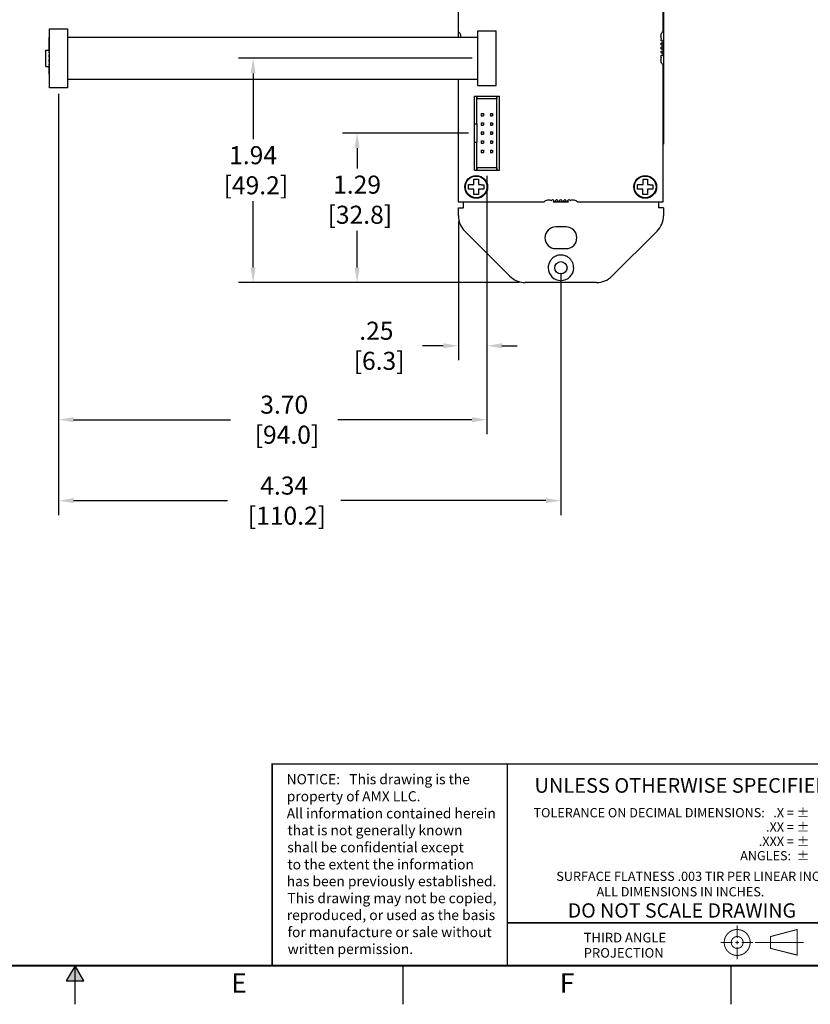
# Model space of a CAD drawing. Extents: x 0 to 22.7, y 0 to 14.7.
# Drawn here: x 10.9 to 17.7, y 0 to 8.5 of the extents above; entities that cross this region are included whole.
import ezdxf
from ezdxf.enums import TextEntityAlignment as Align

# ---------------------------------------------------------------- set-up
doc = ezdxf.new("R2010")
doc.units = 0
doc.header["$MEASUREMENT"] = 0
doc.header["$PDSIZE"] = -1
doc.linetypes.add('CENTER', pattern=[0.4, 0.25, -0.05, 0.05, -0.05])
doc.linetypes.add('PHANTOM', pattern=[0.5, 0.25, -0.05, 0.05, -0.05, 0.05, -0.05])
doc.layers.get('DEFPOINTS').update_dxf_attribs({"linetype": 'CONTINUOUS'})
for name, color, linetype in [('DIM', 1, 'CONTINUOUS'), ('FORMAT', 7, 'CONTINUOUS'), ('PART', 7, 'CONTINUOUS')]:
    doc.layers.add(name, color=color, linetype=linetype)
doc.styles.add('ARIAL', font='arial.ttf')
doc.dimstyles.get("Standard").update_dxf_attribs({"dimtxt": 0.18, "dimasz": 0.18, "dimexe": 0.18, "dimexo": 0.0625, "dimgap": 0.09, "dimtad": 0, "dimtih": 1, "dimtoh": 1, "dimdec": 4, "dimzin": 0, "dimtxsty": 'STANDARD', "dimcen": 0.09, "dimazin": 3, "dimtfac": 1, "dimtdec": 4, "dimtofl": 0, "dimtmove": 0, "dimatfit": 3, "dimtolj": 1, "dimtzin": 0})

# ---------------------------------------------------------------- blocks, each defined once
blk = doc.blocks.new('_D_9')
at = {"layer": 'DEFPOINTS', "color": 0}
for p in [(14.8913, 7.2082), (14.6448, 6.8135), (14.6448, 5.6897)]:
    blk.add_point(p, dxfattribs=at)
at = {"layer": 'DIM', "color": 0}
for p, q in [((14.8913, 7.1582), (14.8913, 5.5647)), ((14.6448, 6.7635), (14.6448, 5.5647)), ((14.5148, 5.6897), (14.3343, 5.6897)), ((15.0213, 5.6897), (15.1513, 5.6897))]:
    blk.add_line(p, q, dxfattribs=at)
for points in [[(14.5148, 5.7114), (14.5148, 5.6681), (14.6448, 5.6897)], [(15.0213, 5.7114), (15.0213, 5.6681), (14.8913, 5.6897)]]:
    blk.add_solid(points, dxfattribs=at)
at = {"layer": 'DIM', "color": 0, "insert": (13.9363, 5.8977), "char_height": 0.156, "attachment_point": 2}
blk.add_mtext('\\A1;.25\\P [6.3]', dxfattribs=at)
blk = doc.blocks.new('_D_10')
at = {"layer": 'DEFPOINTS', "color": 0}
for p in [(14.783, 7.5279), (13.7697, 6.2356), (15.2226, 6.2356)]:
    blk.add_point(p, dxfattribs=at)
at = {"layer": 'DIM', "color": 0}
for p, q in [((14.733, 7.5279), (13.6447, 7.5279)), ((13.7697, 7.3979), (13.7697, 7.22)), ((13.7697, 6.3656), (13.7697, 6.684)), ((15.1726, 6.2356), (13.6447, 6.2356))]:
    blk.add_line(p, q, dxfattribs=at)
for points in [[(13.7481, 7.3979), (13.7914, 7.3979), (13.7697, 7.5279)], [(13.7481, 6.3656), (13.7914, 6.3656), (13.7697, 6.2356)]]:
    blk.add_solid(points, dxfattribs=at)
at = {"layer": 'DIM', "color": 0, "insert": (13.7697, 7.16), "char_height": 0.156, "attachment_point": 2}
blk.add_mtext('\\A1;1.29\\P [32.8]', dxfattribs=at)
blk = doc.blocks.new('_D_11')
at = {"layer": 'DEFPOINTS', "color": 0}
for p in [(14.8125, 8.1736), (12.8716, 6.2356), (15.2226, 6.2356)]:
    blk.add_point(p, dxfattribs=at)
at = {"layer": 'DIM', "color": 0}
for p, q in [((14.7625, 8.1736), (12.7466, 8.1736)), ((12.8716, 8.0436), (12.8716, 7.4744)), ((12.8716, 6.3656), (12.8716, 6.9384)), ((15.1726, 6.2356), (12.7466, 6.2356))]:
    blk.add_line(p, q, dxfattribs=at)
for points in [[(12.8499, 8.0436), (12.8933, 8.0436), (12.8716, 8.1736)], [(12.8499, 6.3656), (12.8933, 6.3656), (12.8716, 6.2356)]]:
    blk.add_solid(points, dxfattribs=at)
at = {"layer": 'DIM', "color": 0, "insert": (12.8716, 7.4144), "char_height": 0.156, "attachment_point": 2}
blk.add_mtext('\\A1;1.94\\P [49.2]', dxfattribs=at)
blk = doc.blocks.new('_D_12')
at = {"layer": 'DEFPOINTS', "color": 0}
for p in [(11.1905, 7.9177), (14.8913, 7.2082), (11.1905, 5.0511)]:
    blk.add_point(p, dxfattribs=at)
at = {"layer": 'DIM', "color": 0}
for p, q in [((11.1905, 7.8677), (11.1905, 4.9261)), ((14.8913, 7.1582), (14.8913, 4.9261)), ((11.3205, 5.0511), (12.6772, 5.0511)), ((14.7613, 5.0511), (13.6032, 5.0511))]:
    blk.add_line(p, q, dxfattribs=at)
for points in [[(11.3205, 5.0727), (11.3205, 5.0294), (11.1905, 5.0511)], [(14.7613, 5.0727), (14.7613, 5.0294), (14.8913, 5.0511)]]:
    blk.add_solid(points, dxfattribs=at)
at = {"layer": 'DIM', "color": 0, "insert": (13.1402, 5.2591), "char_height": 0.156, "attachment_point": 2}
blk.add_mtext('\\A1;3.70\\P [94.0]', dxfattribs=at)
blk = doc.blocks.new('_D_13')
at = {"layer": 'DEFPOINTS', "color": 0}
for p in [(11.1905, 7.9177), (15.5306, 6.3636), (15.5306, 4.3515)]:
    blk.add_point(p, dxfattribs=at)
at = {"layer": 'DIM', "color": 0}
for p, q in [((11.1905, 7.8677), (11.1905, 4.2265)), ((15.5306, 6.3136), (15.5306, 4.2265)), ((11.3205, 4.3515), (12.6512, 4.3515)), ((15.4006, 4.3515), (13.6292, 4.3515))]:
    blk.add_line(p, q, dxfattribs=at)
for points in [[(11.3205, 4.3731), (11.3205, 4.3298), (11.1905, 4.3515)], [(15.4006, 4.3731), (15.4006, 4.3298), (15.5306, 4.3515)]]:
    blk.add_solid(points, dxfattribs=at)
at = {"layer": 'DIM', "color": 0, "insert": (13.1402, 4.5595), "char_height": 0.156, "attachment_point": 2}
blk.add_mtext('\\A1;4.34\\P [110.2]', dxfattribs=at)
blk = doc.blocks.new('*U25')
at = {"layer": 'FORMAT', "linetype": 'CONTINUOUS'}
for points in [[(11.3333, 0.246), (11.3333, 0.3333), (11.2577, 0.2023)], [(11.3333, 0.246), (11.409, 0.2023), (11.3333, 0.3333)], [(11.3333, 0.246), (11.2577, 0.2023), (11.409, 0.2023)]]:
    blk.add_solid(points, dxfattribs=at)

msp = doc.modelspace()

# ---------------------------------------------------------------- linework, layer by layer
at = {"layer": 'FORMAT', "linetype": 'CONTINUOUS'}
for p, q in [((11.3333, 0.3333), (11.2577, 0.2023)), ((11.3333, 0), (11.3333, 0.3333)), ((11.409, 0.2023), (11.3333, 0.3333)), ((14.1667, 0), (14.1667, 0.3333)), ((17, 0), (17, 0.3333)), ((11.2577, 0.2023), (11.409, 0.2023))]:
    msp.add_line(p, q, dxfattribs=at)
at = {"layer": 'FORMAT'}
for points, const_width in [([(0.3333, 0.3333), (22.3333, 0.3333), (22.3333, 14.3333), (0.3333, 14.3333)], 0.0194), ([(17.3412, 0.5852), (17.5716, 0.646), (17.5716, 0.4248), (17.3412, 0.4828)], 0.00853)]:
    msp.add_lwpolyline(points, close=True, dxfattribs=dict(at, const_width=const_width))
for points, const_width in [([(13.0358, 0.3333), (13.0358, 2.0756), (22.3333, 2.0756)], 0.0133), ([(15.0673, 2.0756), (15.0673, 0.3333)], 0.0133), ([(15.0673, 0.7037), (18.0829, 0.7037)], 0.0133), ([(17.0531, 0.6822), (17.0531, 0.5719)], 0.00853), ([(16.9103, 0.534), (17.0151, 0.534)], 0.00853), ([(17.0365, 0.534), (17.0697, 0.534)], 0.00853), ([(17.0531, 0.5506), (17.0531, 0.5173)], 0.00853), ([(17.0911, 0.534), (17.1888, 0.534)], 0.00853), ([(17.0531, 0.496), (17.0531, 0.3891)], 0.00853)]:
    msp.add_lwpolyline(points, dxfattribs=dict(at, const_width=const_width))
at = {"layer": 'FORMAT', "const_width": 0.00853}
for points in [[(17.1651, 0.534, 1), (16.9411, 0.534, 1)], [(17.1043, 0.534, 1), (17.0019, 0.534, 1)]]:
    msp.add_lwpolyline(points, format="xyb", close=True, dxfattribs=at)
at = {"layer": 'FORMAT', "linetype": 'CENTER', "const_width": 0.00853}
msp.add_lwpolyline([(17.2071, 0.534), (17.626, 0.534)], dxfattribs=at)
at = {"layer": 'FORMAT', "linetype": 'PHANTOM', "ltscale": 10, "const_width": 0.000667}
msp.add_lwpolyline([(0, 0), (22.6667, 0)], dxfattribs=at)
at = {"layer": 'PART', "color": 7, "linetype": 'CONTINUOUS'}
for p, q in [((14.6441, 9.5922), (14.6441, 8.4063)), ((16.4141, 8.4063), (16.4141, 9.5922)), ((16.4164, 9.0957), (16.4164, 7.4307)), ((11.1118, 7.9177), (11.1118, 8.4295)), ((11.1118, 8.4295), (11.2692, 8.4295)), ((11.2692, 8.4295), (11.2692, 7.9177)), ((11.2692, 8.4295), (11.2692, 8.3934)), ((11.2692, 8.4295), (11.2692, 8.4295)), ((11.1118, 8.3527), (11.1108, 8.3527)), ((11.1108, 8.3134), (11.1108, 8.3527)), ((14.8125, 8.3527), (11.2692, 8.3527)), ((14.6529, 8.3974), (14.6441, 8.4063)), ((14.6448, 8.3527), (14.6448, 8.4056)), ((14.6529, 8.3974), (14.6571, 8.3915)), ((14.6571, 8.3915), (14.6607, 8.3836)), ((14.6607, 8.3836), (14.663, 8.3752)), ((14.663, 8.3578), (14.6616, 8.3527)), ((14.663, 8.3752), (14.6638, 8.3665)), ((14.6638, 8.3665), (14.663, 8.3578)), ((14.8125, 7.9374), (14.8125, 8.4098)), ((14.8125, 8.4098), (14.97, 8.4098)), ((14.97, 7.9374), (14.97, 8.4098)), ((14.971, 8.3527), (14.97, 8.3527)), ((14.971, 8.3311), (14.971, 8.3527)), ((16.3944, 8.3665), (16.3952, 8.3752)), ((16.3952, 8.3578), (16.3944, 8.3665)), ((16.395, 8.3369), (16.3971, 8.3401)), ((16.3952, 8.3752), (16.3974, 8.3836)), ((16.3974, 8.3494), (16.3952, 8.3578)), ((16.3971, 8.3401), (16.4004, 8.3423)), ((16.3974, 8.3836), (16.4011, 8.3915)), ((16.4007, 8.3424), (16.3974, 8.3494)), ((16.4004, 8.3423), (16.4007, 8.3424)), ((16.4011, 8.3915), (16.4061, 8.3987)), ((16.4141, 8.4063), (16.4061, 8.3987)), ((11.1108, 8.3311), (11.1108, 8.3094)), ((11.1108, 8.3114), (11.1108, 8.2917)), ((11.1108, 8.274), (11.1108, 8.3094)), ((11.1108, 8.2917), (11.1108, 8.2701)), ((11.1108, 8.272), (11.1108, 8.2523)), ((11.1108, 8.2445), (11.1108, 8.2701)), ((11.1108, 8.2523), (11.1108, 8.2307)), ((14.971, 8.3094), (14.971, 8.3311)), ((14.971, 8.2917), (14.971, 8.3134)), ((14.971, 8.2701), (14.971, 8.2917)), ((14.971, 8.2523), (14.971, 8.274)), ((14.971, 8.2307), (14.971, 8.2523)), ((16.3942, 8.333), (16.395, 8.3369)), ((16.395, 8.3292), (16.3942, 8.333)), ((16.3942, 8.2976), (16.395, 8.3015)), ((16.395, 8.2938), (16.3942, 8.2976)), ((16.3942, 8.2622), (16.395, 8.266)), ((16.395, 8.2583), (16.3942, 8.2622)), ((16.3971, 8.326), (16.395, 8.3292)), ((16.395, 8.3015), (16.3971, 8.3047)), ((16.3971, 8.2905), (16.395, 8.2938)), ((16.395, 8.266), (16.3971, 8.2693)), ((16.3971, 8.2551), (16.395, 8.2583)), ((16.4004, 8.3238), (16.3971, 8.326)), ((16.3971, 8.3047), (16.4004, 8.3069)), ((16.4004, 8.2883), (16.3971, 8.2905)), ((16.3971, 8.2693), (16.4004, 8.2715)), ((16.4004, 8.2529), (16.3971, 8.2551)), ((16.4042, 8.323), (16.4004, 8.3238)), ((16.4004, 8.3069), (16.4042, 8.3077)), ((16.4042, 8.2876), (16.4004, 8.2883)), ((16.4004, 8.2715), (16.4042, 8.2722)), ((16.4042, 8.2521), (16.4004, 8.2529)), ((16.4081, 8.3238), (16.4042, 8.323)), ((16.4042, 8.3077), (16.4081, 8.3069)), ((16.4081, 8.2883), (16.4042, 8.2876)), ((16.4042, 8.2722), (16.4081, 8.2715)), ((16.4081, 8.2529), (16.4042, 8.2521)), ((16.4113, 8.326), (16.4081, 8.3238)), ((16.4081, 8.3069), (16.4113, 8.3047)), ((16.4113, 8.2905), (16.4081, 8.2883)), ((16.4081, 8.2715), (16.4113, 8.2693)), ((16.4113, 8.2551), (16.4081, 8.2529)), ((16.4126, 8.3279), (16.4113, 8.326)), ((16.4113, 8.3047), (16.4135, 8.3015)), ((16.4135, 8.2938), (16.4113, 8.2905)), ((16.4113, 8.2693), (16.4135, 8.266)), ((16.4135, 8.2583), (16.4113, 8.2551)), ((16.4141, 8.3268), (16.4126, 8.3279)), ((16.4135, 8.3015), (16.4141, 8.2986)), ((16.4135, 8.2938), (16.4141, 8.2966)), ((16.4141, 8.2632), (16.4135, 8.266)), ((16.4135, 8.2583), (16.4141, 8.2612)), ((16.4141, 8.2986), (16.4141, 8.3268)), ((16.4141, 8.2632), (16.4141, 8.2966)), ((16.4141, 8.2277), (16.4141, 8.2612)), ((11.0822, 8.1027), (11.0822, 8.2445)), ((11.0822, 8.2445), (11.1108, 8.2445)), ((11.1108, 8.2346), (11.1108, 8.2433)), ((11.1108, 8.2327), (11.1108, 8.213)), ((11.1108, 8.222), (11.1108, 8.2307)), ((11.1108, 8.213), (11.1108, 8.1913)), ((11.1108, 8.1953), (11.1108, 8.2039)), ((11.1108, 8.1933), (11.1108, 8.1736)), ((11.1108, 8.1826), (11.1108, 8.1913)), ((11.1108, 8.1736), (11.1108, 8.1519)), ((14.971, 8.213), (14.971, 8.2346)), ((14.971, 8.1913), (14.971, 8.213)), ((14.971, 8.1736), (14.971, 8.1953)), ((14.971, 8.1519), (14.971, 8.1736)), ((16.3942, 8.2267), (16.395, 8.2306)), ((16.395, 8.2229), (16.3942, 8.2267)), ((16.3942, 8.1913), (16.395, 8.1952)), ((16.395, 8.1875), (16.3942, 8.1913)), ((16.395, 8.2306), (16.3971, 8.2338)), ((16.3971, 8.2197), (16.395, 8.2229)), ((16.395, 8.1952), (16.3971, 8.1984)), ((16.3971, 8.1842), (16.395, 8.1875)), ((16.3952, 8.1665), (16.3974, 8.175)), ((16.3971, 8.2338), (16.4004, 8.236)), ((16.4004, 8.2175), (16.3971, 8.2197)), ((16.3971, 8.1984), (16.4004, 8.2006)), ((16.4004, 8.182), (16.3971, 8.1842)), ((16.3974, 8.175), (16.4007, 8.182)), ((16.4004, 8.236), (16.4042, 8.2368)), ((16.4042, 8.2167), (16.4004, 8.2175)), ((16.4004, 8.2006), (16.4042, 8.2014)), ((16.4007, 8.182), (16.4004, 8.182)), ((16.4042, 8.2368), (16.4081, 8.236)), ((16.4081, 8.2175), (16.4042, 8.2167)), ((16.4042, 8.2014), (16.4081, 8.2006)), ((16.4081, 8.236), (16.4113, 8.2338)), ((16.4113, 8.2197), (16.4081, 8.2175)), ((16.4081, 8.2006), (16.4113, 8.1984)), ((16.4113, 8.2338), (16.4135, 8.2306)), ((16.4135, 8.2229), (16.4113, 8.2197)), ((16.4113, 8.1984), (16.4126, 8.1965)), ((16.4126, 8.1965), (16.4141, 8.1976)), ((16.4141, 8.2277), (16.4135, 8.2306)), ((16.4141, 8.2258), (16.4135, 8.2229)), ((16.4141, 8.1976), (16.4141, 8.2258)), ((11.0822, 8.1027), (11.1108, 8.1027)), ((11.1108, 8.1559), (11.1108, 8.1646)), ((11.1108, 8.1539), (11.1108, 8.1342)), ((11.1108, 8.1433), (11.1108, 8.1519)), ((11.1108, 8.1342), (11.1108, 8.1126)), ((11.1108, 8.1165), (11.1108, 8.1252)), ((11.1108, 8.1145), (11.1108, 8.0949)), ((11.1108, 8.1039), (11.1108, 8.1126)), ((11.1108, 8.0771), (11.1108, 8.1027)), ((11.1108, 8.0949), (11.1108, 8.0732)), ((14.971, 8.1342), (14.971, 8.1559)), ((14.971, 8.1126), (14.971, 8.1342)), ((14.971, 8.0949), (14.971, 8.1165)), ((14.971, 8.0732), (14.971, 8.0949)), ((16.3944, 8.1579), (16.3952, 8.1665)), ((16.3952, 8.1492), (16.3944, 8.1579)), ((16.3974, 8.1408), (16.3952, 8.1492)), ((16.4011, 8.1329), (16.3974, 8.1408)), ((16.4052, 8.1269), (16.4011, 8.1329)), ((16.4052, 8.1269), (16.4141, 8.1181)), ((16.4141, 6.9322), (16.4141, 8.1181)), ((11.1108, 8.0752), (11.1108, 8.0555)), ((11.1108, 8.0378), (11.1108, 8.0732)), ((11.1108, 8.0555), (11.1108, 8.0338)), ((11.1108, 8.0358), (11.1108, 8.0161)), ((11.1108, 8.0338), (11.1108, 7.9945)), ((14.971, 8.0555), (14.971, 8.0771)), ((14.971, 8.0338), (14.971, 8.0555)), ((14.971, 8.0161), (14.971, 8.0378)), ((14.971, 7.9945), (14.971, 8.0161)), ((11.1108, 7.9945), (11.1118, 7.9945)), ((11.2692, 7.9177), (11.1118, 7.9177)), ((11.1118, 7.9177), (11.1118, 7.9177)), ((11.2692, 7.9177), (11.1118, 7.9177)), ((11.2692, 7.9945), (14.8125, 7.9945)), ((11.2692, 7.9335), (11.2692, 7.9177)), ((14.6441, 7.9945), (14.6441, 6.9322)), ((14.8125, 7.9374), (14.97, 7.9374)), ((14.97, 7.9945), (14.971, 7.9945)), ((14.783, 7.6067), (14.783, 7.8476)), ((14.783, 7.8476), (14.8047, 7.8476)), ((14.8047, 7.8476), (14.8047, 7.8476)), ((14.8047, 7.8476), (14.8047, 7.826)), ((14.8047, 7.8476), (14.9779, 7.8476)), ((14.8047, 7.6067), (14.8047, 7.8476)), ((14.9779, 7.2082), (14.9779, 7.8476)), ((14.9779, 7.8476), (14.9996, 7.8476)), ((14.9779, 7.8476), (14.9779, 7.826)), ((14.9996, 7.2082), (14.9996, 7.8476)), ((14.8047, 7.826), (14.9779, 7.826)), ((14.8421, 7.6953), (14.8421, 7.6756)), ((14.8421, 7.6953), (14.8618, 7.6953)), ((14.8421, 7.6756), (14.8618, 7.6756)), ((14.8618, 7.6953), (14.8618, 7.6756)), ((14.9208, 7.6953), (14.9208, 7.6756)), ((14.9208, 7.6953), (14.9405, 7.6953)), ((14.9208, 7.6756), (14.9405, 7.6756)), ((14.9405, 7.6953), (14.9405, 7.6756)), ((14.783, 7.6067), (14.8047, 7.6067)), ((14.783, 7.4492), (14.783, 7.6067)), ((14.8047, 7.6067), (14.8047, 7.4492)), ((14.8421, 7.6165), (14.8421, 7.5968)), ((14.8421, 7.6165), (14.8618, 7.6165)), ((14.8421, 7.5968), (14.8618, 7.5968)), ((14.8618, 7.6165), (14.8618, 7.5968)), ((14.9208, 7.6165), (14.9208, 7.5968)), ((14.9208, 7.6165), (14.9405, 7.6165)), ((14.9208, 7.5968), (14.9405, 7.5968)), ((14.9405, 7.6165), (14.9405, 7.5968)), ((14.8421, 7.5378), (14.8421, 7.5181)), ((14.8421, 7.5378), (14.8618, 7.5378)), ((14.8421, 7.5181), (14.8618, 7.5181)), ((14.8618, 7.5378), (14.8618, 7.5181)), ((14.9208, 7.5378), (14.9208, 7.5181)), ((14.9208, 7.5378), (14.9405, 7.5378)), ((14.9208, 7.5181), (14.9405, 7.5181)), ((14.9405, 7.5378), (14.9405, 7.5181)), ((14.783, 7.2082), (14.783, 7.4492)), ((14.783, 7.4492), (14.8047, 7.4492)), ((14.8047, 7.2082), (14.8047, 7.4492)), ((14.8421, 7.459), (14.8421, 7.4393)), ((14.8421, 7.459), (14.8618, 7.459)), ((14.8421, 7.4393), (14.8618, 7.4393)), ((14.8618, 7.459), (14.8618, 7.4393)), ((14.9208, 7.459), (14.9208, 7.4393)), ((14.9208, 7.459), (14.9405, 7.459)), ((14.9208, 7.4393), (14.9405, 7.4393)), ((14.9405, 7.459), (14.9405, 7.4393)), ((16.4164, 7.4307), (16.4141, 7.4307)), ((14.8421, 7.3803), (14.8421, 7.3606)), ((14.8421, 7.3803), (14.8618, 7.3803)), ((14.8421, 7.3606), (14.8618, 7.3606)), ((14.8618, 7.3803), (14.8618, 7.3606)), ((14.9208, 7.3803), (14.9208, 7.3606)), ((14.9208, 7.3803), (14.9405, 7.3803)), ((14.9208, 7.3606), (14.9405, 7.3606)), ((14.9405, 7.3803), (14.9405, 7.3606)), ((14.783, 7.2082), (14.8047, 7.2082)), ((14.8047, 7.2299), (14.9779, 7.2299)), ((14.8047, 7.2299), (14.8047, 7.2082)), ((14.8047, 7.2082), (14.8047, 7.2082)), ((14.8047, 7.2082), (14.9779, 7.2082)), ((14.9779, 7.2299), (14.9779, 7.2082)), ((14.9779, 7.2082), (14.9996, 7.2082)), ((14.6441, 6.9322), (15.385, 6.9322)), ((14.6891, 6.8807), (14.6891, 6.9322)), ((15.3938, 6.941), (15.385, 6.9322)), ((15.3938, 6.941), (15.3997, 6.9452)), ((15.3997, 6.9452), (15.4076, 6.9489)), ((15.4076, 6.9489), (15.4161, 6.9511)), ((15.4161, 6.9511), (15.4247, 6.9519)), ((15.4247, 6.9519), (15.4334, 6.9511)), ((15.4334, 6.9511), (15.4418, 6.9489)), ((15.4418, 6.9489), (15.4489, 6.9456)), ((15.4489, 6.9459), (15.4511, 6.9491)), ((15.4489, 6.9456), (15.4489, 6.9459)), ((15.4511, 6.9491), (15.4544, 6.9513)), ((15.4544, 6.9513), (15.4582, 6.9521)), ((15.4582, 6.9521), (15.4621, 6.9513)), ((15.4621, 6.9513), (15.4653, 6.9491)), ((15.4653, 6.9349), (15.4634, 6.9336)), ((15.4634, 6.9336), (15.4645, 6.9322)), ((15.4645, 6.9322), (15.4927, 6.9322)), ((15.4653, 6.9491), (15.4675, 6.9459)), ((15.4675, 6.9382), (15.4653, 6.9349)), ((15.4675, 6.9459), (15.4682, 6.942)), ((15.4682, 6.942), (15.4675, 6.9382)), ((15.4836, 6.942), (15.4844, 6.9459)), ((15.4844, 6.9382), (15.4836, 6.942)), ((15.4844, 6.9459), (15.4865, 6.9491)), ((15.4865, 6.9349), (15.4844, 6.9382)), ((15.4865, 6.9491), (15.4898, 6.9513)), ((15.4898, 6.9328), (15.4865, 6.9349)), ((15.4898, 6.9513), (15.4936, 6.9521)), ((15.4927, 6.9322), (15.4898, 6.9328)), ((15.4936, 6.9521), (15.4975, 6.9513)), ((15.4946, 6.9322), (15.4975, 6.9328)), ((15.4946, 6.9322), (15.5281, 6.9322)), ((15.4975, 6.9513), (15.5007, 6.9491)), ((15.5007, 6.9349), (15.4975, 6.9328)), ((15.5007, 6.9491), (15.5029, 6.9459)), ((15.5029, 6.9382), (15.5007, 6.9349)), ((15.5029, 6.9459), (15.5037, 6.942)), ((15.5037, 6.942), (15.5029, 6.9382)), ((15.519, 6.942), (15.5198, 6.9459)), ((15.5198, 6.9382), (15.519, 6.942)), ((15.5198, 6.9459), (15.522, 6.9491)), ((15.522, 6.9349), (15.5198, 6.9382)), ((15.522, 6.9491), (15.5252, 6.9513)), ((15.5252, 6.9328), (15.522, 6.9349)), ((15.5252, 6.9513), (15.5291, 6.9521)), ((15.5252, 6.9328), (15.5281, 6.9322)), ((15.5291, 6.9521), (15.5329, 6.9513)), ((15.53, 6.9322), (15.5329, 6.9328)), ((15.53, 6.9322), (15.5635, 6.9322)), ((15.5329, 6.9513), (15.5362, 6.9491)), ((15.5362, 6.9349), (15.5329, 6.9328)), ((15.5362, 6.9491), (15.5384, 6.9459)), ((15.5384, 6.9382), (15.5362, 6.9349)), ((15.5384, 6.9459), (15.5391, 6.942)), ((15.5391, 6.942), (15.5384, 6.9382)), ((15.5545, 6.942), (15.5552, 6.9459)), ((15.5552, 6.9382), (15.5545, 6.942)), ((15.5552, 6.9459), (15.5574, 6.9491)), ((15.5574, 6.9349), (15.5552, 6.9382)), ((15.5574, 6.9491), (15.5607, 6.9513)), ((15.5607, 6.9328), (15.5574, 6.9349)), ((15.5607, 6.9513), (15.5645, 6.9521)), ((15.5607, 6.9328), (15.5635, 6.9322)), ((15.5645, 6.9521), (15.5684, 6.9513)), ((15.5684, 6.9328), (15.5655, 6.9322)), ((15.5655, 6.9322), (15.5936, 6.9322)), ((15.5684, 6.9513), (15.5716, 6.9491)), ((15.5716, 6.9349), (15.5684, 6.9328)), ((15.5716, 6.9491), (15.5738, 6.9459)), ((15.5738, 6.9382), (15.5716, 6.9349)), ((15.5738, 6.9459), (15.5745, 6.942)), ((15.5745, 6.942), (15.5738, 6.9382)), ((15.5899, 6.942), (15.5907, 6.9459)), ((15.5907, 6.9382), (15.5899, 6.942)), ((15.5907, 6.9459), (15.5928, 6.9491)), ((15.5928, 6.9349), (15.5907, 6.9382)), ((15.5928, 6.9491), (15.5961, 6.9513)), ((15.5948, 6.9336), (15.5928, 6.9349)), ((15.5936, 6.9322), (15.5948, 6.9336)), ((15.5961, 6.9513), (15.5999, 6.9521)), ((15.5999, 6.9521), (15.6038, 6.9513)), ((15.6038, 6.9513), (15.607, 6.9491)), ((15.607, 6.9491), (15.6092, 6.9459)), ((15.6092, 6.9459), (15.6093, 6.9456)), ((15.6093, 6.9456), (15.6163, 6.9489)), ((15.6163, 6.9489), (15.6247, 6.9511)), ((15.6247, 6.9511), (15.6334, 6.9519)), ((15.6334, 6.9519), (15.6421, 6.9511)), ((15.6421, 6.9511), (15.6505, 6.9489)), ((15.6505, 6.9489), (15.6584, 6.9452)), ((15.6584, 6.9452), (15.6655, 6.9402)), ((15.6732, 6.9322), (15.6655, 6.9402)), ((15.6732, 6.9322), (16.4141, 6.9322)), ((16.3721, 6.9322), (16.3721, 6.8807)), ((14.6448, 6.8135), (14.6448, 6.8807)), ((14.6448, 6.8807), (14.6891, 6.8807)), ((16.4164, 6.8807), (16.3721, 6.8807)), ((16.4164, 6.8807), (16.4164, 6.8135)), ((15.0897, 6.2907), (14.6998, 6.6806)), ((15.5749, 6.7161), (15.4863, 6.7161)), ((16.3613, 6.6806), (15.9715, 6.2907)), ((15.4863, 6.5291), (15.5749, 6.5291)), ((15.8385, 6.2356), (15.2226, 6.2356))]:
    msp.add_line(p, q, dxfattribs=at)
for centre, radius in [((14.7991, 7.0622), 0.0984), ((14.7991, 7.0622), 0.0936), ((16.2591, 7.0622), 0.0984), ((16.2591, 7.0622), 0.0936), ((15.5306, 6.3636), 0.053)]:
    msp.add_circle(centre, radius, dxfattribs=at)
for centre, radius, start, end in [((14.8328, 6.8135), 0.188, 180, 225), ((16.2284, 6.8135), 0.188, 315, 0), ((15.4863, 6.6226), 0.0935, 90, 270), ((15.5749, 6.6226), 0.0935, 270, 90), ((15.2226, 6.4236), 0.188, 225, 270), ((15.8385, 6.4236), 0.188, 270, 315)]:
    msp.add_arc(centre, radius, start, end, dxfattribs=at)
for points, knots in [([(14.733, 7.0428), (14.733, 7.046), (14.733, 7.0524), (14.7331, 7.0623), (14.7331, 7.0722), (14.7331, 7.0789), (14.7331, 7.0822)], [0, 0, 0, 0, 0.245877, 0.491756, 0.745878, 1, 1, 1, 1]), ([(14.7331, 7.0822), (14.7367, 7.0822), (14.7437, 7.0821), (14.7538, 7.0821), (14.763, 7.082), (14.7712, 7.082), (14.7767, 7.082), (14.7795, 7.082)], [0, 0, 0, 0, 0.245083, 0.490166, 0.660046, 0.830118, 1, 1, 1, 1]), ([(14.7795, 7.082), (14.7795, 7.0841), (14.7795, 7.0883), (14.7795, 7.0945), (14.7796, 7.1007), (14.7796, 7.1085), (14.7797, 7.1179), (14.7797, 7.1248), (14.7797, 7.1283)], [0, 0, 0, 0, 0.1287384, 0.2574762, 0.3875608, 0.5176468, 0.7577344, 1, 1, 1, 1]), ([(14.7797, 7.1283), (14.783, 7.1283), (14.7895, 7.1283), (14.7994, 7.1282), (14.8093, 7.1282), (14.8158, 7.1281), (14.8191, 7.1281)], [0, 0, 0, 0, 0.248976, 0.499999, 0.748974, 1, 1, 1, 1]), ([(14.8191, 7.1281), (14.8191, 7.1246), (14.819, 7.1176), (14.819, 7.1075), (14.8189, 7.0983), (14.8189, 7.0901), (14.8189, 7.0845), (14.8189, 7.0818)], [0, 0, 0, 0, 0.245083, 0.490166, 0.660047, 0.830118, 1, 1, 1, 1]), ([(14.8189, 7.0818), (14.821, 7.0818), (14.8252, 7.0817), (14.8314, 7.0817), (14.8376, 7.0817), (14.8454, 7.0816), (14.8548, 7.0816), (14.8617, 7.0816), (14.8652, 7.0816)], [0, 0, 0, 0, 0.128737, 0.257476, 0.387561, 0.517647, 0.757733, 1, 1, 1, 1]), ([(14.8652, 7.0816), (14.8652, 7.0783), (14.8652, 7.0719), (14.8651, 7.0621), (14.8651, 7.0521), (14.865, 7.0455), (14.865, 7.0422)], [0, 0, 0, 0, 0.245877, 0.491754, 0.745878, 1, 1, 1, 1]), ([(16.193, 7.0428), (16.193, 7.046), (16.193, 7.0524), (16.1931, 7.0623), (16.1931, 7.0722), (16.1931, 7.0789), (16.1931, 7.0822)], [0, 0, 0, 0, 0.245877, 0.491756, 0.745878, 1, 1, 1, 1]), ([(16.1931, 7.0822), (16.1967, 7.0822), (16.2037, 7.0821), (16.2138, 7.0821), (16.223, 7.082), (16.2312, 7.082), (16.2367, 7.082), (16.2395, 7.082)], [0, 0, 0, 0, 0.245083, 0.490166, 0.660046, 0.830118, 1, 1, 1, 1]), ([(16.2395, 7.082), (16.2395, 7.0841), (16.2395, 7.0883), (16.2395, 7.0945), (16.2396, 7.1007), (16.2396, 7.1085), (16.2397, 7.1179), (16.2397, 7.1248), (16.2397, 7.1283)], [0, 0, 0, 0, 0.1287384, 0.2574762, 0.3875608, 0.5176468, 0.7577344, 1, 1, 1, 1]), ([(16.2397, 7.1283), (16.243, 7.1283), (16.2495, 7.1283), (16.2594, 7.1282), (16.2693, 7.1282), (16.2758, 7.1281), (16.2791, 7.1281)], [0, 0, 0, 0, 0.248976, 0.499999, 0.748974, 1, 1, 1, 1]), ([(16.2791, 7.1281), (16.2791, 7.1246), (16.279, 7.1176), (16.279, 7.1075), (16.2789, 7.0983), (16.2789, 7.0901), (16.2789, 7.0845), (16.2789, 7.0818)], [0, 0, 0, 0, 0.245083, 0.490166, 0.660047, 0.830118, 1, 1, 1, 1]), ([(16.2789, 7.0818), (16.281, 7.0818), (16.2852, 7.0817), (16.2914, 7.0817), (16.2976, 7.0817), (16.3054, 7.0816), (16.3148, 7.0816), (16.3217, 7.0816), (16.3252, 7.0816)], [0, 0, 0, 0, 0.128738, 0.257476, 0.387562, 0.517646, 0.757733, 1, 1, 1, 1]), ([(16.3252, 7.0816), (16.3252, 7.0783), (16.3252, 7.0719), (16.3251, 7.0621), (16.3251, 7.0521), (16.325, 7.0455), (16.325, 7.0422)], [0, 0, 0, 0, 0.245877, 0.491754, 0.745878, 1, 1, 1, 1]), ([(14.7793, 7.0426), (14.7772, 7.0426), (14.773, 7.0426), (14.7667, 7.0426), (14.7606, 7.0427), (14.7527, 7.0427), (14.7434, 7.0428), (14.7364, 7.0428), (14.733, 7.0428)], [0, 0, 0, 0, 0.128738, 0.257476, 0.387562, 0.517647, 0.757734, 1, 1, 1, 1]), ([(14.7791, 6.9963), (14.7791, 6.9998), (14.7791, 7.0068), (14.7792, 7.0169), (14.7792, 7.0261), (14.7793, 7.0343), (14.7793, 7.0398), (14.7793, 7.0426)], [0, 0, 0, 0, 0.245083, 0.490166, 0.660047, 0.830118, 1, 1, 1, 1]), ([(14.8185, 6.9961), (14.8152, 6.9961), (14.8087, 6.9961), (14.7988, 6.9962), (14.7889, 6.9962), (14.7824, 6.9962), (14.7791, 6.9963)], [0, 0, 0, 0, 0.248976, 0.500001, 0.748976, 1, 1, 1, 1]), ([(14.8187, 7.0424), (14.8187, 7.0403), (14.8186, 7.0361), (14.8186, 7.0299), (14.8186, 7.0237), (14.8185, 7.0158), (14.8185, 7.0065), (14.8185, 6.9995), (14.8185, 6.9961)], [0, 0, 0, 0, 0.128737, 0.2574748, 0.3875623, 0.5176455, 0.757733, 1, 1, 1, 1]), ([(14.865, 7.0422), (14.8615, 7.0422), (14.8544, 7.0422), (14.8444, 7.0423), (14.8352, 7.0423), (14.827, 7.0424), (14.8214, 7.0424), (14.8187, 7.0424)], [0, 0, 0, 0, 0.245082, 0.490165, 0.660047, 0.830118, 1, 1, 1, 1]), ([(16.2393, 7.0426), (16.2372, 7.0426), (16.233, 7.0426), (16.2267, 7.0426), (16.2206, 7.0427), (16.2127, 7.0427), (16.2034, 7.0428), (16.1964, 7.0428), (16.193, 7.0428)], [0, 0, 0, 0, 0.128738, 0.257476, 0.387562, 0.517646, 0.757733, 1, 1, 1, 1]), ([(16.2391, 6.9963), (16.2391, 6.9998), (16.2391, 7.0068), (16.2392, 7.0169), (16.2392, 7.0261), (16.2393, 7.0343), (16.2393, 7.0398), (16.2393, 7.0426)], [0, 0, 0, 0, 0.245083, 0.490166, 0.660047, 0.830118, 1, 1, 1, 1]), ([(16.2785, 6.9961), (16.2752, 6.9961), (16.2687, 6.9961), (16.2588, 6.9962), (16.2489, 6.9962), (16.2424, 6.9962), (16.2391, 6.9963)], [0, 0, 0, 0, 0.248976, 0.500001, 0.748976, 1, 1, 1, 1]), ([(16.2787, 7.0424), (16.2787, 7.0403), (16.2786, 7.0361), (16.2786, 7.0299), (16.2786, 7.0237), (16.2785, 7.0158), (16.2785, 7.0065), (16.2785, 6.9995), (16.2785, 6.9961)], [0, 0, 0, 0, 0.128737, 0.257475, 0.387562, 0.517645, 0.757733, 1, 1, 1, 1]), ([(16.325, 7.0422), (16.3215, 7.0422), (16.3144, 7.0422), (16.3044, 7.0423), (16.2952, 7.0423), (16.287, 7.0424), (16.2814, 7.0424), (16.2787, 7.0424)], [0, 0, 0, 0, 0.245082, 0.490165, 0.660047, 0.83012, 1, 1, 1, 1]), ([(15.6407, 6.3636), (15.6406, 6.3656), (15.6405, 6.3724), (15.6387, 6.3867), (15.6342, 6.4022), (15.6278, 6.4155), (15.6223, 6.4248), (15.6158, 6.4335), (15.6055, 6.4449), (15.5929, 6.455), (15.5785, 6.463), (15.5651, 6.4685), (15.5491, 6.4727), (15.5331, 6.474), (15.5198, 6.4733), (15.5055, 6.4712), (15.4916, 6.467), (15.4786, 6.4608), (15.4662, 6.4534), (15.455, 6.4442), (15.4453, 6.4335), (15.4367, 6.4219), (15.4299, 6.4092), (15.4251, 6.3956), (15.4222, 6.3843), (15.4207, 6.3735), (15.4206, 6.3663), (15.4205, 6.3636)], [0, 0, 0, 0, 0.017526, 0.059171, 0.124877, 0.15617, 0.187466, 0.218597, 0.250026, 0.321304, 0.356957, 0.392966, 0.446463, 0.499958, 0.531352, 0.562459, 0.624956, 0.65634, 0.687444, 0.749955, 0.781337, 0.812452, 0.87503, 0.906142, 0.937142, 0.976632, 1, 1, 1, 1]), ([(15.4205, 6.3636), (15.4205, 6.3028), (15.4698, 6.2535), (15.5913, 6.2535), (15.6407, 6.3028), (15.6407, 6.3636)], [0, 0, 0, 0, 0.5, 0.5, 1, 1, 1, 1])]:
    msp.add_open_spline(points, degree=3, knots=knots, dxfattribs=at)

# ---------------------------------------------------------------- block references
at = {"layer": 'FORMAT', "linetype": 'CONTINUOUS'}
msp.add_blockref('*U25', (0, 0), dxfattribs=at)

# ---------------------------------------------------------------- texts
at = {"layer": 'FORMAT', "style": 'ARIAL'}
for s, p in [('NOTICE:   This drawing is the ', (13.161, 1.9007)), ('property of AMX LLC.', (13.1623, 1.7533)), ('All information contained herein', (13.1622, 1.6058)), ('that is not generally known ', (13.1682, 1.4599)), ('shall be confidential except', (13.1666, 1.3125)), ('to the extent the information', (13.1682, 1.1651)), ('has been previously established.', (13.1623, 1.0192)), ('This drawing may not be copied,', (13.1675, 0.8733)), ('reproduced, or used as the basis', (13.1624, 0.7273)), ('for manufacture or sale without', (13.1692, 0.5799)), ('written permission.', (13.17, 0.434))]:
    msp.add_text(s, height=0.087552, dxfattribs=at).set_placement(p)
at = {"layer": 'FORMAT', "linetype": 'CONTINUOUS', "style": 'ARIAL'}
for s, height, p in [('%%uUNLESS OTHERWISE SPECIFIED', 0.126616, (16.5751, 1.8276)), ('ALL DIMENSIONS IN INCHES. ', 0.08, (16.5751, 0.9322)), ('DO NOT SCALE DRAWING', 0.124, (16.5751, 0.7485)), ('E', 0.1667, (12.75, 0.1)), ('F', 0.1667, (15.5833, 0.1))]:
    msp.add_text(s, height=height, dxfattribs=at).set_placement(p, align=Align.CENTER)
for s, p in [('TOLERANCE ON DECIMAL DIMENSIONS:   .X = %%p', (17.6764, 1.6152)), ('.XX = %%p', (17.6764, 1.4913)), ('.XXX = %%p', (17.6764, 1.3674)), ('ANGLES:  %%p', (17.6764, 1.2436)), ('SURFACE FLATNESS .003 TIR PER LINEAR INCH  ', (17.8961, 1.0656))]:
    msp.add_text(s, height=0.08, dxfattribs=at).set_placement(p, align=Align.RIGHT)
for s, p in [('          THIRD ANGLE', (15.4744, 0.5346)), ('          PROJECTION ', (15.4744, 0.4029))]:
    msp.add_text(s, height=0.082667, dxfattribs=at).set_placement(p)

# ---------------------------------------------------------------- dimensions: what is measured, and where the dimension line sits
at = {"layer": 'DIM'}
for base, p1, picture, middle in [((12.8716, 6.2356), (14.8125, 8.1736), '_D_11', (12.8716, 7.2064)), ((13.7697, 6.2356), (14.783, 7.5279), '_D_10', (13.7697, 6.952))]:
    dim = msp.add_linear_dim(base=base, p1=p1, p2=(15.2226, 6.2356), angle=90, dimstyle='STANDARD', override={"dimtxt": 0.156, "dimasz": 0.13, "dimexe": 0.125, "dimexo": 0.05, "dimgap": 0.06, "dimdec": 2, "dimzin": 4, "dimpost": '\\X', "dimadec": 2, "dimazin": 1, "dimtdec": 2}, dxfattribs=at)
    dim.commit()
    dim.dimension.update_dxf_attribs({"geometry": picture, "text_midpoint": middle, "dimtype": 160})
for base, p1, p2, picture, middle in [((11.1905, 5.0511), (14.8913, 7.2082), (11.1905, 7.9177), '_D_12', (13.1402, 5.0511)), ((15.5306, 4.3515), (11.1905, 7.9177), (15.5306, 6.3636), '_D_13', (13.1402, 4.3515)), ((14.6448, 5.6897), (14.8913, 7.2082), (14.6448, 6.8135), '_D_9', (13.9363, 5.6897))]:
    dim = msp.add_linear_dim(base=base, p1=p1, p2=p2, dimstyle='STANDARD', override={"dimtxt": 0.156, "dimasz": 0.13, "dimexe": 0.125, "dimexo": 0.05, "dimgap": 0.06, "dimdec": 2, "dimzin": 4, "dimpost": '\\X', "dimadec": 2, "dimazin": 1, "dimtdec": 2}, dxfattribs=at)
    dim.commit()
    dim.dimension.update_dxf_attribs({"geometry": picture, "text_midpoint": middle, "dimtype": 160})

doc.saveas('drawing.dxf')
